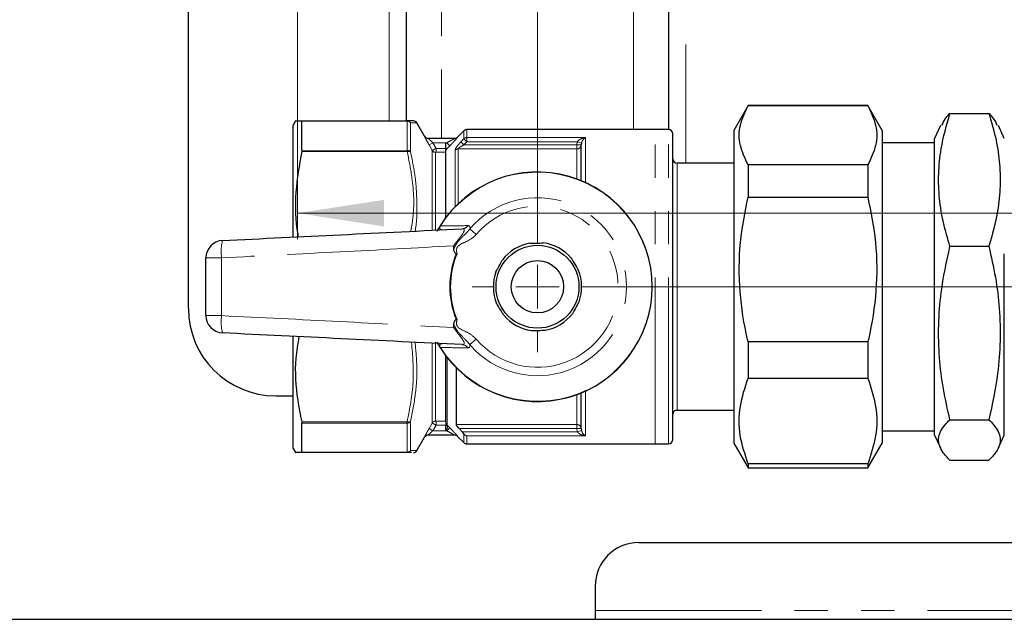
# Model space of a CAD drawing. Units: millimetres. Extents: x 6 to 413, y 7 to 291.
# Drawn here: x 101 to 139, y 79 to 102 of the extents above; entities that cross this region are included whole.
import ezdxf

# ---------------------------------------------------------------- set-up
doc = ezdxf.new("R2010")
doc.units = ezdxf.units.MM
doc.linetypes.add('PHANTOM', pattern=[12.7, 6.35, -1.27, 1.27, -1.27, 1.27, -1.27])
doc.styles.add('SLDTEXTSTYLE0', font='ISOCP3', dxfattribs={"width": 0.96})
doc.dimstyles.new('SLDDIMSTYLE0', dxfattribs={"dimtxt": 2.714532, "dimasz": 3.302, "dimexe": 0, "dimexo": 0.0625, "dimgap": 0.678633, "dimtad": 1, "dimdec": 1, "dimlfac": 3, "dimrnd": 1e-09, "dimzin": 12, "dimdsep": 46, "dimtxsty": 'SLDTEXTSTYLE0', "dimsah": 1, "dimcen": 0.09, "dimadec": 0, "dimazin": 3, "dimtfac": 1, "dimtdec": 1, "dimtofl": 0, "dimtmove": 0, "dimatfit": 3, "dimfxl": 1, "dimfrac": 2, "dimtolj": 1, "dimtzin": 12, "dimarcsym": 0})

# ---------------------------------------------------------------- blocks, each defined once
blk = doc.blocks.new('_D_5')
at = {"color": 7, "linetype": 'Continuous', "lineweight": 0}
for p, q in [((112.015, 105.546), (112.015, 93.189)), ((206.148, 105.546), (206.148, 93.189)), ((112.015, 94.189), (206.148, 94.189))]:
    blk.add_line(p, q, dxfattribs=at)
at = {"color": 7, "linetype": 'Continuous', "lineweight": 18}
for points in [[(112.015, 94.189), (115.317, 93.681), (115.317, 94.697)], [(206.148, 94.189), (202.846, 94.697), (202.846, 93.681)]]:
    blk.add_solid(points, dxfattribs=at)
at = {"color": 7, "linetype": 'Continuous', "lineweight": 18, "insert": (154.678, 97.94), "char_height": 2.9104, "attachment_point": 1, "style": 'SLDTEXTSTYLE0'}
blk.add_mtext('282,4', dxfattribs=at)
blk = doc.blocks.new('SW_CENTERMARKSYMBOL_2')
at = {"color": 0, "linetype": 'Continuous', "lineweight": 18}
for p, q in [((-0.005, -51.667), (-0.003, -28.333)), ((-0.005, -53.333), (-0.005, -52.5)), ((-1.672, -53.333), (-2.505, -53.333)), ((-0.005, -53.333), (-0.838, -53.333)), ((-0.005, -53.333), (-0.005, -54.167)), ((-0.005, -53.333), (0.828, -53.333)), ((1.662, -53.333), (74.162, -53.34)), ((-0.005, -55), (-0.005, -55.833))]:
    blk.add_line(p, q, dxfattribs=at)

msp = doc.modelspace()

# ---------------------------------------------------------------- linework, layer by layer
at = {"color": 7, "linetype": 'Continuous', "lineweight": 25}
for p, q in [((107.844, 90.547), (107.849, 145.547)), ((116.178, 97.713), (116.179, 111.713)), ((126.179, 112.045), (126.178, 97.378)), ((129.224, 98.295), (128.678, 97.349)), ((133.799, 98.294), (129.224, 98.295)), ((129.224, 98.295), (133.799, 98.294)), ((134.345, 97.349), (133.799, 98.294)), ((136.933, 97.999), (138.423, 97.998)), ((111.844, 93.283), (111.845, 97.552)), ((111.938, 97.713), (111.845, 97.552)), ((112.172, 97.713), (116.2, 97.713)), ((112.178, 96.588), (112.178, 97.702)), ((116.863, 97.129), (116.569, 97.639)), ((136.572, 97.532), (136.345, 97.044)), ((139.011, 97.044), (138.784, 97.532)), ((117.004, 97.046), (118.016, 97.046)), ((118.363, 97.33), (118.127, 97.094)), ((118.127, 97.094), (118.127, 97.094)), ((125.678, 97.378), (118.48, 97.379)), ((126.178, 97.378), (125.678, 97.378)), ((126.344, 85.545), (126.345, 97.212)), ((128.678, 97.349), (128.677, 85.407)), ((134.345, 97.349), (134.344, 85.406)), ((136.344, 92.641), (136.345, 97.044)), ((122.855, 96.864), (122.845, 96.795)), ((122.845, 95.433), (122.845, 96.795)), ((136.345, 96.877), (134.345, 96.877)), ((117.678, 94.018), (117.678, 96.611)), ((128.678, 96.095), (126.511, 96.095)), ((129.224, 96.031), (129.224, 94.803)), ((133.799, 96.031), (129.224, 96.031)), ((133.799, 96.031), (133.799, 94.803)), ((129.224, 94.803), (133.799, 94.803)), ((136.933, 92.922), (138.423, 92.922)), ((136.344, 85.711), (136.344, 92.641)), ((139.01, 85.71), (139.011, 92.64)), ((111.844, 85.207), (111.844, 89.465)), ((133.798, 89.273), (129.223, 89.273)), ((129.223, 89.273), (129.223, 87.886)), ((133.798, 89.273), (133.798, 87.886)), ((117.677, 86.215), (117.677, 88.74)), ((118.077, 88.28), (118.077, 86.118)), ((129.223, 87.886), (133.798, 87.886)), ((122.844, 85.963), (122.844, 87.324)), ((111.177, 87.213), (111.844, 87.213)), ((126.51, 86.662), (128.677, 86.661)), ((112.177, 85.057), (112.177, 86.172)), ((117.677, 86.166), (117.678, 86.144)), ((117.678, 86.144), (117.677, 86.096)), ((136.932, 86.301), (138.422, 86.3)), ((117.677, 85.911), (117.677, 86.096)), ((118.184, 85.963), (118.298, 85.841)), ((122.844, 85.963), (122.854, 85.894)), ((134.344, 85.877), (136.344, 85.877)), ((116.568, 85.119), (116.862, 85.629)), ((118.015, 85.712), (117.003, 85.712)), ((118.126, 85.664), (118.362, 85.428)), ((128.677, 85.407), (129.223, 84.461)), ((133.798, 84.461), (134.344, 85.406)), ((136.344, 85.711), (136.571, 85.222)), ((138.783, 85.222), (139.01, 85.71)), ((111.844, 85.207), (111.936, 85.046)), ((116.199, 85.046), (112.171, 85.046)), ((118.479, 85.379), (125.677, 85.378)), ((125.677, 85.378), (126.177, 85.378)), ((136.932, 84.756), (138.422, 84.756)), ((129.223, 84.62), (129.223, 84.461)), ((133.798, 84.619), (129.223, 84.62)), ((129.223, 84.461), (133.798, 84.461)), ((133.798, 84.619), (133.798, 84.461)), ((125.048, 81.613), (161.824, 81.613)), ((123.381, 79.946), (123.381, 79.013)), ((123.381, 79.013), (123.381, 78.68)), ((73.381, 78.68), (244.715, 78.68))]:
    msp.add_line(p, q, dxfattribs=at)
at = {"color": 8, "linetype": 'PHANTOM', "lineweight": 18}
for p, q in [((126.846, 113.328), (126.845, 96.095)), ((117.513, 112.379), (117.511, 97.046)), ((115.511, 97.713), (115.513, 111.713)), ((124.845, 97.378), (124.846, 112.045)), ((116.199, 97.702), (112.178, 97.702)), ((116.199, 96.587), (116.199, 97.702)), ((116.329, 97.632), (116.329, 96.529)), ((116.859, 97.129), (116.862, 97.129)), ((118.127, 97.094), (118.134, 97.095)), ((118.363, 97.029), (118.363, 97.33)), ((118.48, 97.379), (118.48, 97.075)), ((118.48, 97.075), (123.011, 97.075)), ((118.48, 97.075), (118.48, 96.917)), ((123.011, 97.075), (123.011, 95.36)), ((125.677, 85.378), (125.678, 97.378)), ((126.177, 85.378), (126.178, 97.378)), ((117.18, 96.879), (117.036, 96.796)), ((117.157, 96.585), (117.036, 96.796)), ((117.71, 96.879), (117.18, 96.879)), ((117.678, 96.847), (117.71, 96.879)), ((117.828, 96.762), (117.678, 96.611)), ((117.71, 96.879), (117.828, 96.762)), ((118.247, 96.907), (118.363, 97.029)), ((118.247, 96.907), (118.365, 96.795)), ((118.363, 97.029), (118.48, 96.917)), ((118.48, 96.917), (118.365, 96.795)), ((118.365, 96.795), (122.678, 96.795)), ((122.698, 96.916), (118.48, 96.917)), ((122.678, 96.795), (122.698, 96.916)), ((122.678, 96.64), (122.678, 96.795)), ((122.845, 96.795), (122.678, 96.795)), ((122.855, 96.864), (122.698, 96.916)), ((116.2, 96.542), (112.172, 96.542)), ((112.178, 96.588), (116.199, 96.587)), ((117.156, 93.539), (117.157, 96.585)), ((117.287, 96.511), (117.286, 93.52)), ((117.305, 96.513), (117.305, 96.662)), ((117.305, 96.662), (117.678, 96.662)), ((117.678, 96.513), (117.305, 96.513)), ((118.029, 94.428), (118.029, 96.595)), ((118.147, 96.64), (118.147, 94.546)), ((122.678, 96.64), (118.147, 96.64)), ((122.678, 95.497), (122.678, 96.64)), ((126.511, 96.095), (126.511, 92.084)), ((117.463, 93.706), (117.473, 93.7)), ((118.839, 93.379), (118.594, 93.588)), ((126.511, 92.084), (126.51, 86.662)), ((117.156, 86.173), (117.156, 89.2)), ((117.286, 89.257), (117.286, 86.247)), ((118.839, 89.379), (118.594, 89.17)), ((117.463, 89.052), (117.472, 89.058)), ((117.726, 88.677), (117.726, 86.098)), ((122.677, 86.117), (122.677, 87.26)), ((123.011, 87.397), (123.01, 85.683)), ((112.171, 86.217), (116.199, 86.216)), ((116.198, 86.171), (112.177, 86.172)), ((116.198, 85.056), (116.198, 86.171)), ((116.328, 86.229), (116.328, 85.127)), ((117.035, 85.962), (117.156, 86.173)), ((117.304, 86.245), (117.677, 86.245)), ((117.304, 86.245), (117.304, 86.096)), ((117.179, 85.879), (117.035, 85.962)), ((117.304, 86.096), (117.179, 85.879)), ((117.179, 85.879), (117.709, 85.879)), ((117.677, 86.096), (117.304, 86.096)), ((117.709, 85.879), (117.677, 85.911)), ((117.827, 85.996), (117.709, 85.879)), ((117.726, 86.098), (117.827, 85.996)), ((118.077, 86.118), (122.677, 86.117)), ((122.677, 85.963), (118.184, 85.963)), ((118.298, 85.841), (122.697, 85.841)), ((118.362, 85.428), (118.362, 85.768)), ((122.677, 85.963), (122.677, 86.117)), ((122.844, 85.963), (122.677, 85.963)), ((122.697, 85.841), (122.677, 85.963)), ((122.854, 85.894), (122.697, 85.841)), ((118.133, 85.663), (118.126, 85.664)), ((118.479, 85.683), (118.479, 85.379)), ((123.01, 85.683), (118.479, 85.683)), ((112.177, 85.057), (116.198, 85.056)), ((123.381, 79.013), (194.715, 79.013))]:
    msp.add_line(p, q, dxfattribs=at)
at = {"color": 8, "linetype": 'PHANTOM', "lineweight": 18, "flags": 128}
msp.add_lwpolyline([(117.18, 96.879), (117.181, 96.877), (117.305, 96.662)], dxfattribs=at)
at = {"color": 7, "linetype": 'Continuous', "lineweight": 25}
for radius in [1.583, 1]:
    msp.add_circle((121.178, 91.379), radius, dxfattribs=at)
at = {"color": 8, "linetype": 'PHANTOM', "lineweight": 18}
for centre, radius, start, end in [((116.201, 97.55), 0.152, 32.5311, 90.6484), ((116.199, 97.566), 0.147, 27.1594, 89.754), ((117.004, 97.212), 0.167, 209.9405, 269.9904), ((118.016, 97.212), 0.166, 270.0005, 315.104), ((118.48, 96.904), 0.171, 89.7566, 133.1647), ((122.684, 96.801), 0.161, 267.949, 357.7914), ((116.205, 96.425), 0.162, 39.9465, 92.0209), ((116.244, 96.372), 0.175, 60.5075, 104.4184), ((117.286, 96.661), 0.15, 210.2567, 270.0671), ((118.146, 96.467), 0.173, 89.6662, 132.3948), ((121.178, 91.379), 4.372, 212.0624, 147.927), ((121.178, 91.379), 3.399, 220.5328, 139.4566), ((121.178, 91.379), 3.077, 220.5328, 139.4566), ((118.282, 93.895), 0.304, 273.2101, 322.9154), ((110.811, 92.729), 1.717, 165.9978, 188.1823), ((121.178, 91.379), 3.35, 158.0517, 201.9377), ((121.178, 91.379), 3.317, 157.884, 202.1053), ((108.97, 76.609), 15.876, 89.4876, 91.6555), ((108.972, 106.15), 15.876, 268.3339, 270.5017), ((110.811, 90.031), 1.717, 171.8071, 193.9916), ((118.282, 88.863), 0.304, 37.0739, 86.7793), ((116.204, 86.333), 0.162, 267.9685, 320.0429), ((116.243, 86.386), 0.175, 255.571, 299.4819), ((117.285, 86.097), 0.15, 89.9223, 149.7327), ((117.842, 86.215), 0.165, 180.0271, 225.2255), ((117.801, 86.161), 0.124, 187.7991, 241.5027), ((122.683, 85.956), 0.161, 2.198, 92.0403), ((118.015, 85.546), 0.166, 44.8854, 89.9888), ((116.2, 85.208), 0.152, 269.3409, 327.4583), ((116.198, 85.193), 0.147, 270.2353, 332.83)]:
    msp.add_arc(centre, radius, start, end, dxfattribs=at)
at = {"color": 7, "linetype": 'Continuous', "lineweight": 25}
for centre, radius, start, end in [((116.44, 97.562), 0.15, 30.8366, 89.9947), ((117.007, 97.212), 0.167, 209.8104, 268.1386), ((118.009, 97.212), 0.167, 270.1548, 274.8628), ((118.009, 97.212), 0.167, 274.8628, 315.1269), ((118.48, 97.212), 0.167, 89.9947, 134.9947), ((126.178, 97.212), 0.167, 359.9947, 89.9947), ((126.511, 96.262), 0.167, 179.9947, 269.9947), ((121.178, 91.379), 4.383, 212.0624, 147.927), ((109.178, 92.478), 0.667, 92.7959, 179.9947), ((121.178, 91.379), 1.687, 100.1014, 142.4148), ((121.178, 91.379), 1.687, 40.1014, 82.4148), ((121.178, 91.379), 1.687, 160.1014, 202.4148), ((121.178, 91.379), 1.687, 340.1014, 22.4148), ((111.177, 90.546), 3.333, 179.9947, 269.9947), ((109.177, 90.281), 0.667, 179.9947, 267.1935), ((121.178, 91.379), 1.687, 220.1014, 262.4148), ((121.178, 91.379), 1.687, 280.1014, 322.4148), ((126.51, 86.495), 0.167, 89.9947, 179.9947), ((117.003, 85.546), 0.167, 89.9989, 150.0488), ((117.006, 85.546), 0.167, 91.8571, 150.1359), ((118.008, 85.546), 0.167, 85.1266, 89.8649), ((118.008, 85.546), 0.167, 44.9293, 85.1266), ((118.479, 85.546), 0.167, 224.9947, 269.9947), ((126.177, 85.545), 0.167, 269.9947, 359.9947), ((116.439, 85.196), 0.15, 269.9947, 329.0781), ((125.048, 79.946), 1.667, 90, 180)]:
    msp.add_arc(centre, radius, start, end, dxfattribs=at)
for points, knots in [([(129.224, 96.031), (129.106, 96.279), (128.866, 96.781), (128.867, 97.548), (129.106, 98.048), (129.224, 98.295)], [0, 0, 0, 0, 0.331232, 0.670518, 1, 1, 1, 1]), ([(133.799, 98.294), (133.917, 98.046), (134.157, 97.545), (134.156, 96.777), (133.917, 96.277), (133.799, 96.031)], [0, 0, 0, 0, 0.331232, 0.670518, 1, 1, 1, 1]), ([(136.933, 92.922), (136.844, 93.223), (136.668, 93.824), (136.516, 94.751), (136.485, 95.693), (136.59, 96.786), (136.805, 97.548), (136.933, 97.999)], [0, 0, 0, 0, 0.180008, 0.359933, 0.545421, 0.730932, 1, 1, 1, 1]), ([(136.933, 97.999), (136.867, 97.935), (136.707, 97.781), (136.651, 97.623), (136.619, 97.53)], [0, 0, 0, 0, 0.412209, 1, 1, 1, 1]), ([(138.423, 97.998), (138.511, 97.698), (138.688, 97.096), (138.84, 96.169), (138.871, 95.227), (138.766, 94.134), (138.551, 93.372), (138.423, 92.922)], [0, 0, 0, 0, 0.180008, 0.359933, 0.545421, 0.730932, 1, 1, 1, 1]), ([(138.735, 97.53), (138.703, 97.623), (138.65, 97.781), (138.489, 97.935), (138.423, 97.998)], [0, 0, 0, 0, 0.587653, 1, 1, 1, 1]), ([(111.94, 97.713), (111.94, 97.713), (111.892, 97.713), (112.008, 97.713), (112.144, 97.713), (112.172, 97.713)], [0, 0, 0, 0, 0.016183, 0.7962048, 1, 1, 1, 1]), ([(112.172, 97.713), (112.175, 97.712), (112.178, 97.71), (112.178, 97.703), (112.178, 97.702)], [0, 0, 0, 0, 0.830534, 1, 1, 1, 1]), ([(116.44, 97.712), (116.437, 97.712), (116.428, 97.712), (116.357, 97.712), (116.243, 97.713), (116.198, 97.713)], [0, 0, 0, 0, 0.2399, 0.700109, 1, 1, 1, 1]), ([(116.862, 97.129), (116.863, 97.129), (116.864, 97.129), (116.863, 97.129), (116.863, 97.129)], [0, 0, 0, 0, 0.984028, 1, 1, 1, 1]), ([(117.678, 96.611), (117.678, 96.615), (117.678, 96.622), (117.678, 96.656), (117.678, 96.715), (117.678, 96.784), (117.678, 96.831), (117.678, 96.847)], [0, 0, 0, 0, 0.153368, 0.305765, 0.533869, 0.848273, 1, 1, 1, 1]), ([(112.172, 96.542), (112.08, 96.025), (111.894, 94.979), (111.926, 93.877), (112.03, 93.317), (112.036, 93.285)], [0, 0, 0, 0, 0.479316, 0.970642, 1, 1, 1, 1]), ([(112.178, 96.588), (112.177, 96.576), (112.176, 96.562), (112.173, 96.545), (112.172, 96.542)], [0, 0, 0, 0, 0.830236, 1, 1, 1, 1]), ([(129.223, 89.273), (129.216, 89.305), (129.071, 89.933), (128.869, 91.194), (128.872, 93.033), (129.109, 94.226), (129.224, 94.803)], [0, 0, 0, 0, 0.017438, 0.346885, 0.684409, 1, 1, 1, 1]), ([(133.799, 94.803), (133.913, 94.226), (134.147, 93.048), (134.154, 91.21), (133.954, 89.948), (133.806, 89.304), (133.798, 89.273)], [0, 0, 0, 0, 0.31559, 0.644643, 0.982562, 1, 1, 1, 1]), ([(117.343, 93.502), (117.352, 93.518), (117.367, 93.545), (117.392, 93.588), (117.412, 93.623), (117.432, 93.656), (117.453, 93.689), (117.463, 93.706)], [0, 0, 0, 0, 0.365968, 0.622359, 0.648834, 0.822542, 1, 1, 1, 1]), ([(109.145, 93.144), (110.652, 93.218), (113.702, 93.367), (116.755, 93.516), (118.299, 93.591)], [0, 0, 0, 0, 0.494001, 1, 1, 1, 1]), ([(117.984, 92.81), (117.981, 92.852), (117.978, 92.896), (117.975, 92.939), (117.975, 92.94)], [0, 0, 0, 0, 0.972043, 1, 1, 1, 1]), ([(120.882, 93.039), (120.967, 93.041), (121.14, 93.045), (121.313, 93.049), (121.4, 93.051)], [0, 0, 0, 0, 0.495882, 1, 1, 1, 1]), ([(136.932, 86.301), (136.844, 86.693), (136.667, 87.477), (136.515, 88.686), (136.484, 89.915), (136.589, 91.341), (136.805, 92.334), (136.933, 92.922)], [0, 0, 0, 0, 0.180008, 0.359933, 0.545421, 0.730932, 1, 1, 1, 1]), ([(138.423, 92.922), (138.511, 92.529), (138.687, 91.745), (138.84, 90.536), (138.871, 89.307), (138.766, 87.881), (138.55, 86.888), (138.422, 86.3)], [0, 0, 0, 0, 0.180008, 0.359933, 0.545421, 0.730932, 1, 1, 1, 1]), ([(118.07, 92.631), (118.067, 92.632), (118.059, 92.634), (118.04, 92.651), (118.009, 92.699), (117.989, 92.758), (117.985, 92.802), (117.984, 92.81)], [0, 0, 0, 0, 0.048273, 0.125282, 0.36138, 0.877088, 1, 1, 1, 1]), ([(118.07, 92.631), (118.081, 92.63), (118.092, 92.629), (118.104, 92.627), (118.105, 92.627)], [0, 0, 0, 0, 0.917433, 1, 1, 1, 1]), ([(108.511, 90.281), (108.511, 90.648), (108.511, 91.38), (108.511, 92.112), (108.511, 92.478)], [0, 0, 0, 0, 0.499913, 1, 1, 1, 1]), ([(119.592, 91.953), (119.614, 91.994), (119.687, 92.128), (119.774, 92.286), (119.833, 92.393), (119.841, 92.408)], [0, 0, 0, 0, 0.2770128, 0.8992786, 1, 1, 1, 1]), ([(122.468, 92.465), (122.492, 92.425), (122.571, 92.295), (122.665, 92.14), (122.728, 92.036), (122.737, 92.022)], [0, 0, 0, 0, 0.277013, 0.899279, 1, 1, 1, 1]), ([(119.887, 90.292), (119.863, 90.332), (119.784, 90.463), (119.69, 90.617), (119.627, 90.721), (119.618, 90.736)], [0, 0, 0, 0, 0.277013, 0.899279, 1, 1, 1, 1]), ([(122.764, 90.805), (122.741, 90.763), (122.668, 90.63), (122.581, 90.471), (122.522, 90.365), (122.514, 90.35)], [0, 0, 0, 0, 0.277013, 0.899279, 1, 1, 1, 1]), ([(117.975, 89.818), (117.975, 89.819), (117.978, 89.862), (117.981, 89.906), (117.984, 89.948)], [0, 0, 0, 0, 0.027957, 1, 1, 1, 1]), ([(117.984, 89.948), (117.986, 89.968), (117.993, 90.017), (118.016, 90.071), (118.041, 90.108), (118.054, 90.121), (118.065, 90.126), (118.069, 90.127), (118.07, 90.127)], [0, 0, 0, 0, 0.300263, 0.714769, 0.827015, 0.940043, 0.985169, 1, 1, 1, 1]), ([(118.07, 90.127), (118.081, 90.128), (118.092, 90.129), (118.104, 90.131), (118.105, 90.131)], [0, 0, 0, 0, 0.917433, 1, 1, 1, 1]), ([(118.299, 89.167), (116.754, 89.242), (113.702, 89.392), (110.652, 89.542), (109.145, 89.615)], [0, 0, 0, 0, 0.506006, 1, 1, 1, 1]), ([(120.955, 89.707), (121.041, 89.709), (121.213, 89.712), (121.386, 89.716), (121.473, 89.718)], [0, 0, 0, 0, 0.495882, 1, 1, 1, 1]), ([(112.066, 89.472), (112.019, 89.2), (111.882, 88.397), (111.956, 87.296), (112.116, 86.493), (112.171, 86.217)], [0, 0, 0, 0, 0.25221, 0.743208, 1, 1, 1, 1]), ([(117.463, 89.052), (117.452, 89.069), (117.431, 89.103), (117.412, 89.136), (117.391, 89.171), (117.366, 89.213), (117.351, 89.24), (117.342, 89.256)], [0, 0, 0, 0, 0.18013, 0.356333, 0.377608, 0.642978, 1, 1, 1, 1]), ([(129.223, 84.62), (129.104, 84.977), (128.865, 85.701), (128.866, 86.809), (129.105, 87.531), (129.223, 87.886)], [0, 0, 0, 0, 0.331232, 0.670518, 1, 1, 1, 1]), ([(133.798, 87.886), (133.916, 87.528), (134.156, 86.805), (134.155, 85.697), (133.916, 84.975), (133.798, 84.619)], [0, 0, 0, 0, 0.331232, 0.670518, 1, 1, 1, 1]), ([(112.171, 86.217), (112.174, 86.203), (112.177, 86.187), (112.177, 86.174), (112.177, 86.172)], [0, 0, 0, 0, 0.83036, 1, 1, 1, 1]), ([(136.932, 84.756), (136.834, 84.859), (136.574, 85.13), (136.431, 85.586), (136.635, 86), (136.869, 86.237), (136.932, 86.301)], [0, 0, 0, 0, 0.202311, 0.533471, 0.874683, 1, 1, 1, 1]), ([(138.422, 86.3), (138.485, 86.237), (138.714, 86.005), (138.922, 85.591), (138.784, 85.135), (138.52, 84.859), (138.422, 84.756)], [0, 0, 0, 0, 0.125318, 0.45666, 0.797689, 1, 1, 1, 1]), ([(118.184, 85.963), (118.165, 85.984), (118.133, 86.02), (118.099, 86.066), (118.08, 86.099), (118.078, 86.112), (118.077, 86.118)], [0, 0, 0, 0, 0.366894, 0.619767, 0.821802, 1, 1, 1, 1]), ([(118.362, 85.768), (118.344, 85.789), (118.324, 85.814), (118.301, 85.838), (118.298, 85.841)], [0, 0, 0, 0, 0.8584724, 1, 1, 1, 1]), ([(118.362, 85.768), (118.379, 85.749), (118.415, 85.71), (118.457, 85.69), (118.479, 85.683), (118.479, 85.683)], [0, 0, 0, 0, 0.47839, 0.991453, 1, 1, 1, 1]), ([(112.171, 85.046), (112.143, 85.046), (112.01, 85.046), (111.894, 85.046), (111.941, 85.046), (111.943, 85.046)], [0, 0, 0, 0, 0.203789, 0.96476, 1, 1, 1, 1]), ([(112.177, 85.057), (112.176, 85.052), (112.175, 85.047), (112.172, 85.046), (112.171, 85.046)], [0, 0, 0, 0, 0.830489, 1, 1, 1, 1]), ([(116.369, 85.046), (116.368, 85.046), (116.357, 85.046), (116.273, 85.046), (116.199, 85.046)], [0, 0, 0, 0, 0.1110494, 1, 1, 1, 1])]:
    msp.add_open_spline(points, degree=3, knots=knots, dxfattribs=at)
at = {"color": 8, "linetype": 'PHANTOM', "lineweight": 18}
for points, knots in [([(116.199, 97.702), (116.199, 97.703), (116.199, 97.71), (116.2, 97.711), (116.2, 97.713)], [0, 0, 0, 0, 0.173185, 1, 1, 1, 1]), ([(116.33, 97.633), (116.33, 97.633), (116.329, 97.632), (116.329, 97.632), (116.329, 97.632)], [0, 0, 0, 0, 0.827714, 1, 1, 1, 1]), ([(116.566, 97.637), (116.557, 97.637), (116.54, 97.637), (116.402, 97.634), (116.33, 97.633)], [0, 0, 0, 0, 0.479193, 1, 1, 1, 1]), ([(116.859, 97.129), (116.859, 97.129), (116.859, 97.128), (116.87, 97.103), (116.907, 97.03), (116.965, 96.921), (117.012, 96.838), (117.036, 96.796)], [0, 0, 0, 0, 0.0557247, 0.2541136, 0.4849328, 0.7424156, 1, 1, 1, 1]), ([(117.18, 96.879), (117.157, 96.9), (117.112, 96.94), (117.058, 96.989), (117.029, 97.018), (117.013, 97.034), (117.006, 97.042), (117.003, 97.045), (117.004, 97.046), (117.004, 97.046)], [0, 0, 0, 0, 0.285657, 0.555605, 0.712381, 0.7769, 0.901283, 0.951975, 1, 1, 1, 1]), ([(117.71, 96.879), (117.75, 96.899), (117.824, 96.937), (117.917, 96.987), (117.979, 97.022), (118.006, 97.038), (118.016, 97.045), (118.016, 97.045), (118.016, 97.046)], [0, 0, 0, 0, 0.3188796, 0.5950666, 0.7758373, 0.893438, 0.9356154, 1, 1, 1, 1]), ([(118.134, 97.095), (118.133, 97.092), (118.132, 97.088), (118.1, 97.05), (118.04, 96.983), (117.945, 96.881), (117.868, 96.803), (117.828, 96.762)], [0, 0, 0, 0, 0.139834, 0.2797, 0.466545, 0.721768, 1, 1, 1, 1]), ([(122.698, 96.916), (122.714, 96.935), (122.753, 96.979), (122.847, 97.03), (122.936, 97.06), (122.996, 97.072), (123.011, 97.074), (123.011, 97.075)], [0, 0, 0, 0, 0.192851, 0.469845, 0.8653, 0.994353, 1, 1, 1, 1]), ([(123.011, 97.075), (123.011, 97.074), (123.004, 97.07), (122.974, 97.049), (122.929, 97.004), (122.882, 96.937), (122.863, 96.885), (122.855, 96.864)], [0, 0, 0, 0, 0.005618, 0.133691, 0.527104, 0.804846, 1, 1, 1, 1]), ([(118.029, 96.595), (118.031, 96.608), (118.036, 96.634), (118.075, 96.7), (118.144, 96.793), (118.209, 96.865), (118.247, 96.907)], [0, 0, 0, 0, 0.1825824, 0.3844194, 0.6375929, 1, 1, 1, 1]), ([(118.365, 96.795), (118.328, 96.775), (118.267, 96.741), (118.196, 96.695), (118.161, 96.665), (118.148, 96.648), (118.147, 96.642), (118.147, 96.64)], [0, 0, 0, 0, 0.41721, 0.67931, 0.858673, 0.947497, 1, 1, 1, 1]), ([(116.2, 96.542), (116.2, 96.545), (116.199, 96.562), (116.199, 96.576), (116.199, 96.587)], [0, 0, 0, 0, 0.17033, 1, 1, 1, 1]), ([(116.34, 93.496), (116.373, 93.687), (116.494, 94.399), (116.423, 95.43), (116.26, 96.244), (116.2, 96.542)], [0, 0, 0, 0, 0.189846, 0.703517, 1, 1, 1, 1]), ([(116.329, 96.529), (116.329, 96.528), (116.329, 96.527), (116.33, 96.525), (116.33, 96.525)], [0, 0, 0, 0, 0.827975, 1, 1, 1, 1]), ([(116.33, 96.525), (116.392, 96.224), (116.525, 95.582), (116.582, 94.581), (116.572, 93.87), (116.509, 93.514), (116.507, 93.504)], [0, 0, 0, 0, 0.302139, 0.64495, 0.989517, 1, 1, 1, 1]), ([(117.157, 96.585), (117.159, 96.587), (117.163, 96.589), (117.184, 96.601), (117.215, 96.617), (117.256, 96.637), (117.288, 96.653), (117.305, 96.662)], [0, 0, 0, 0, 0.194601, 0.386759, 0.576621, 0.77786, 1, 1, 1, 1]), ([(117.305, 96.513), (117.303, 96.513), (117.299, 96.513), (117.294, 96.512), (117.29, 96.512), (117.287, 96.512), (117.287, 96.511), (117.287, 96.511)], [0, 0, 0, 0, 0.240957, 0.450007, 0.63746, 0.81922, 1, 1, 1, 1]), ([(117.473, 93.7), (117.47, 93.696), (117.465, 93.688), (117.458, 93.676), (117.453, 93.666), (117.445, 93.647), (117.438, 93.613), (117.449, 93.586), (117.485, 93.556), (117.526, 93.555), (117.555, 93.555)], [0, 0, 0, 0, 0.0130969, 0.024226, 0.0379403, 0.051815, 0.1087595, 0.2861901, 0.5106928, 1, 1, 1, 1]), ([(117.473, 93.7), (117.536, 93.701), (117.872, 93.706), (118.232, 93.709), (118.525, 93.712)], [0, 0, 0, 0, 0.187681, 1, 1, 1, 1]), ([(118.525, 93.712), (118.532, 93.711), (118.565, 93.71), (118.604, 93.684), (118.597, 93.62), (118.594, 93.588)], [0, 0, 0, 0, 0.130205, 0.572931, 1, 1, 1, 1]), ([(117.975, 92.94), (117.976, 92.941), (118.041, 93.029), (118.16, 93.184), (118.303, 93.37), (118.377, 93.491), (118.387, 93.546), (118.372, 93.58), (118.342, 93.592), (118.307, 93.591), (118.299, 93.591)], [0, 0, 0, 0, 0.004279, 0.285356, 0.502449, 0.660328, 0.778895, 0.815365, 0.956398, 1, 1, 1, 1]), ([(117.984, 92.81), (117.991, 92.832), (118.009, 92.882), (118.05, 92.966), (118.161, 93.13), (118.348, 93.326), (118.515, 93.482), (118.585, 93.576), (118.594, 93.588)], [0, 0, 0, 0, 0.065228, 0.1559823, 0.2690681, 0.6405461, 0.9528555, 1, 1, 1, 1]), ([(118.839, 93.379), (118.823, 93.361), (118.72, 93.248), (118.493, 93.109), (118.244, 93.016), (118.123, 92.912), (118.09, 92.844), (118.083, 92.761), (118.094, 92.688), (118.102, 92.64), (118.105, 92.627)], [0, 0, 0, 0, 0.064059, 0.397273, 0.681508, 0.75276, 0.806763, 0.87409, 0.96605, 1, 1, 1, 1]), ([(117.975, 92.94), (116.528, 92.863), (113.573, 92.704), (110.619, 92.559), (109.112, 92.484)], [0, 0, 0, 0, 0.4897722, 1, 1, 1, 1]), ([(109.112, 92.484), (109.111, 92.116), (109.111, 91.38), (109.111, 90.643), (109.111, 90.275)], [0, 0, 0, 0, 0.5000874, 1, 1, 1, 1]), ([(109.111, 90.275), (110.619, 90.201), (113.572, 90.054), (116.527, 89.896), (117.975, 89.818)], [0, 0, 0, 0, 0.51022, 1, 1, 1, 1]), ([(118.594, 89.17), (118.532, 89.24), (118.381, 89.411), (118.179, 89.604), (118.055, 89.783), (118.011, 89.87), (117.992, 89.924), (117.984, 89.948)], [0, 0, 0, 0, 0.294682, 0.716959, 0.83517, 0.92606, 1, 1, 1, 1]), ([(118.105, 90.131), (118.101, 90.113), (118.092, 90.063), (118.083, 89.987), (118.092, 89.907), (118.128, 89.84), (118.267, 89.727), (118.546, 89.638), (118.741, 89.466), (118.839, 89.379)], [0, 0, 0, 0, 0.0457816, 0.1348756, 0.1985419, 0.2526543, 0.3278991, 0.6615113, 1, 1, 1, 1]), ([(118.299, 89.167), (118.326, 89.168), (118.374, 89.171), (118.386, 89.209), (118.377, 89.258), (118.336, 89.339), (118.218, 89.5), (118.085, 89.67), (118, 89.784), (117.975, 89.818)], [0, 0, 0, 0, 0.15299, 0.268584, 0.298547, 0.434454, 0.630085, 0.889854, 1, 1, 1, 1]), ([(116.199, 86.216), (116.298, 86.723), (116.496, 87.732), (116.41, 88.753), (116.367, 89.261)], [0, 0, 0, 0, 0.501952, 1, 1, 1, 1]), ([(116.502, 89.255), (116.532, 88.944), (116.595, 88.286), (116.535, 87.271), (116.398, 86.581), (116.329, 86.234)], [0, 0, 0, 0, 0.307102, 0.651639, 1, 1, 1, 1]), ([(117.555, 89.203), (117.554, 89.203), (117.511, 89.205), (117.461, 89.2), (117.438, 89.146), (117.445, 89.111), (117.452, 89.092), (117.458, 89.082), (117.464, 89.071), (117.469, 89.062), (117.472, 89.058), (117.472, 89.058)], [0, 0, 0, 0, 0.011826, 0.706767, 0.889168, 0.947219, 0.963173, 0.97536, 0.986905, 0.998487, 1, 1, 1, 1]), ([(118.594, 89.17), (118.595, 89.165), (118.603, 89.122), (118.597, 89.06), (118.549, 89.051), (118.524, 89.046)], [0, 0, 0, 0, 0.056259, 0.528347, 1, 1, 1, 1]), ([(118.524, 89.046), (118.45, 89.047), (118.082, 89.049), (117.743, 89.054), (117.472, 89.058)], [0, 0, 0, 0, 0.201051, 1, 1, 1, 1]), ([(116.198, 86.171), (116.198, 86.173), (116.198, 86.186), (116.199, 86.203), (116.199, 86.216)], [0, 0, 0, 0, 0.173185, 1, 1, 1, 1]), ([(116.329, 86.234), (116.329, 86.232), (116.328, 86.231), (116.328, 86.229), (116.328, 86.229)], [0, 0, 0, 0, 0.827714, 1, 1, 1, 1]), ([(117.304, 86.096), (117.285, 86.106), (117.248, 86.124), (117.2, 86.149), (117.169, 86.165), (117.158, 86.171), (117.156, 86.172), (117.156, 86.173)], [0, 0, 0, 0, 0.244013, 0.501116, 0.739646, 0.948436, 1, 1, 1, 1]), ([(117.286, 86.247), (117.286, 86.247), (117.286, 86.247), (117.287, 86.246), (117.289, 86.246), (117.293, 86.246), (117.297, 86.245), (117.301, 86.245), (117.304, 86.245)], [0, 0, 0, 0, 0.048001, 0.242322, 0.46842, 0.472055, 0.73578, 1, 1, 1, 1]), ([(117.035, 85.962), (117.034, 85.961), (117.012, 85.922), (116.97, 85.848), (116.92, 85.754), (116.883, 85.685), (116.86, 85.638), (116.859, 85.632), (116.858, 85.629)], [0, 0, 0, 0, 0.0080604, 0.2439632, 0.4529387, 0.6404794, 0.8203186, 1, 1, 1, 1]), ([(117.003, 85.712), (117.003, 85.713), (117.003, 85.715), (117.012, 85.724), (117.029, 85.741), (117.066, 85.777), (117.117, 85.824), (117.157, 85.86), (117.179, 85.879)], [0, 0, 0, 0, 0.128652, 0.156331, 0.321004, 0.506864, 0.728839, 1, 1, 1, 1]), ([(117.741, 86.051), (117.742, 86.048), (117.747, 86.032), (117.747, 86.013), (117.738, 85.985), (117.728, 85.968), (117.706, 85.941), (117.691, 85.926), (117.678, 85.912), (117.677, 85.911)], [0, 0, 0, 0, 0.080989, 0.328876, 0.394265, 0.661687, 0.695945, 0.982542, 1, 1, 1, 1]), ([(118.015, 85.712), (118.015, 85.712), (118.016, 85.713), (118.013, 85.715), (118.003, 85.721), (117.982, 85.734), (117.93, 85.763), (117.836, 85.814), (117.757, 85.854), (117.709, 85.879)], [0, 0, 0, 0, 0.021522, 0.086218, 0.12431, 0.203756, 0.369706, 0.614136, 1, 1, 1, 1]), ([(117.726, 86.098), (117.727, 86.095), (117.728, 86.09), (117.734, 86.074), (117.738, 86.06), (117.741, 86.051)], [0, 0, 0, 0, 0.35747, 0.574955, 1, 1, 1, 1]), ([(117.827, 85.996), (117.876, 85.946), (117.958, 85.862), (118.052, 85.76), (118.106, 85.7), (118.132, 85.668), (118.132, 85.665), (118.133, 85.663)], [0, 0, 0, 0, 0.338146, 0.568125, 0.743461, 0.885881, 1, 1, 1, 1]), ([(123.01, 85.683), (123.01, 85.683), (122.995, 85.685), (122.935, 85.697), (122.846, 85.727), (122.752, 85.778), (122.713, 85.822), (122.697, 85.841)], [0, 0, 0, 0, 0.005647, 0.1347, 0.530155, 0.807149, 1, 1, 1, 1]), ([(122.854, 85.894), (122.862, 85.872), (122.881, 85.82), (122.928, 85.753), (122.973, 85.708), (123.002, 85.688), (123.01, 85.683), (123.01, 85.683)], [0, 0, 0, 0, 0.195154, 0.472896, 0.866309, 0.994382, 1, 1, 1, 1]), ([(116.862, 85.629), (116.862, 85.629), (116.864, 85.629), (116.861, 85.629), (116.858, 85.629)], [0, 0, 0, 0, 0.003732, 1, 1, 1, 1]), ([(116.199, 85.046), (116.199, 85.046), (116.198, 85.046), (116.198, 85.052), (116.198, 85.056)], [0, 0, 0, 0, 0.17033, 1, 1, 1, 1]), ([(116.328, 85.127), (116.328, 85.126), (116.328, 85.126), (116.329, 85.126), (116.329, 85.126)], [0, 0, 0, 0, 0.827975, 1, 1, 1, 1]), ([(116.329, 85.126), (116.388, 85.124), (116.515, 85.122), (116.587, 85.12), (116.566, 85.121), (116.564, 85.121)], [0, 0, 0, 0, 0.4516529, 0.9641044, 1, 1, 1, 1])]:
    msp.add_open_spline(points, degree=3, knots=knots, dxfattribs=at)

# ---------------------------------------------------------------- block references
at = {"color": 7, "linetype": 'Continuous', "lineweight": 18}
msp.add_blockref('SW_CENTERMARKSYMBOL_2', (121.183, 144.712), dxfattribs=at)

# ---------------------------------------------------------------- dimensions: what is measured, and where the dimension line sits
dim = msp.add_linear_dim(base=(206.148, 94.189), p1=(112.015, 106.546), p2=(206.148, 106.546), angle=0, dimstyle='SLDDIMSTYLE0', dxfattribs=at)
dim.commit()
dim.dimension.update_dxf_attribs({"geometry": '_D_5', "text_midpoint": (159.081, 94.189), "dimtype": 160})

doc.saveas('drawing.dxf')
